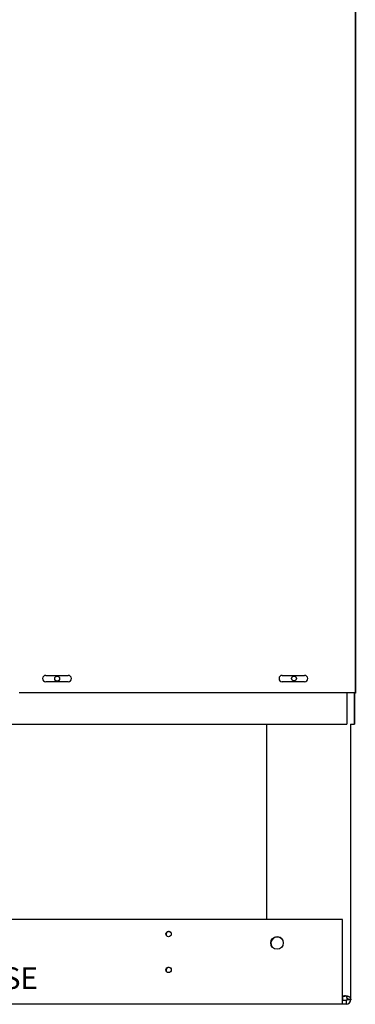
# Model space of a CAD drawing. Units: inches. Extents: x 146 to 438, y 102 to 222.
# Drawn here: x 320 to 331, y 115 to 149 of the extents above; entities that cross this region are included whole.
import ezdxf

# ---------------------------------------------------------------- set-up
doc = ezdxf.new("R2010")
doc.units = ezdxf.units.IN
doc.header["$MEASUREMENT"] = 0
for name, color, linetype in [('0712547', 7, 'Continuous'), ('3075983', 7, 'Continuous'), ('3077396', 7, 'Continuous'), ('3079894', 7, 'Continuous'), ('3079895', 7, 'Continuous'), ('Default', 7, 'Continuous')]:
    doc.layers.add(name, color=color, linetype=linetype)

# ---------------------------------------------------------------- blocks, each defined once
blk = doc.blocks.new('SE2')
at = {"layer": '0712547', "color": 7, "linetype": 'Continuous'}
for p, q in [((285.626, 312.772), (285.626, 305.968)), ((288.564, 303.203), (288.564, 312.772)), ((288.572, 303.194), (288.572, 312.772)), ((288.277, 305.968), (254.347, 305.968)), ((288.277, 303.185), (288.277, 305.968)), ((288.277, 303.317), (288.348, 303.317)), ((288.284, 303.176), (288.284, 303.317)), ((288.284, 303.308), (288.356, 303.308)), ((288.277, 303.029), (254.347, 303.029)), ((288.284, 303.02), (254.354, 303.02)), ((288.277, 303.029), (288.277, 303.185)), ((288.408, 303.155), (288.277, 303.155)), ((288.408, 303.029), (288.277, 303.029)), ((288.284, 303.155), (288.284, 303.176)), ((288.284, 303.02), (288.284, 303.029)), ((288.416, 303.02), (288.284, 303.02)), ((288.408, 303.155), (288.408, 303.029)), ((288.438, 303.203), (288.438, 303.185)), ((288.438, 303.203), (288.564, 303.203)), ((288.438, 303.185), (288.564, 303.185)), ((288.446, 303.234), (288.446, 303.194)), ((288.446, 303.194), (288.446, 303.176)), ((288.564, 303.203), (288.564, 303.185)), ((288.564, 303.194), (288.572, 303.194)), ((288.572, 303.194), (288.572, 303.176))]:
    blk.add_line(p, q, dxfattribs=at)
for centre, radius in [((282.214, 305.468), 0.0935), ((285.994, 305.155), 0.219), ((282.214, 304.218), 0.0935)]:
    blk.add_circle(centre, radius, dxfattribs=at)
for centre, radius, start, end in [((282.222, 305.459), 0.0935, 42.6662, 215.5658), ((282.222, 305.459), 0.0935, 42.0931, 89.9576), ((286.002, 305.146), 0.219, 40.6327, 217.5994), ((282.222, 304.209), 0.0935, 42.6662, 215.5658), ((282.222, 304.209), 0.0935, 42.0931, 89.9567), ((288.348, 303.129), 0.188, 71.3143, 90), ((288.356, 303.12), 0.188, 71.3143, 90), ((288.408, 303.185), 0.156, 270, 0), ((288.408, 303.185), 0.03, 270, 0)]:
    blk.add_arc(centre, radius, start, end, dxfattribs=at)
for points, knots in [([(288.564, 303.203), (288.564, 303.215), (288.563, 303.226), (288.557, 303.242), (288.554, 303.248), (288.546, 303.257), (288.541, 303.262), (288.528, 303.271), (288.521, 303.275), (288.504, 303.283), (288.494, 303.287), (288.472, 303.294), (288.46, 303.297), (288.435, 303.302), (288.422, 303.305), (288.408, 303.307)], [0, 0, 0, 0, 0.25, 0.25, 0.375, 0.375, 0.5, 0.5, 0.625, 0.625, 0.75, 0.75, 0.875, 0.875, 1, 1, 1, 1]), ([(288.438, 303.203), (288.438, 303.207), (288.438, 303.214), (288.438, 303.226), (288.437, 303.237), (288.436, 303.247), (288.435, 303.257), (288.432, 303.268), (288.429, 303.279), (288.424, 303.289), (288.418, 303.297), (288.414, 303.302), (288.41, 303.305), (288.408, 303.307)], [0, 0, 0, 0, 0.104333, 0.205757, 0.303909, 0.398445, 0.489078, 0.57555, 0.696957, 0.808092, 0.876471, 0.940365, 1, 1, 1, 1])]:
    blk.add_open_spline(points, degree=3, knots=knots, dxfattribs=at)
at = {"layer": '3075983', "color": 7, "linetype": 'Continuous'}
for p, q in [((288.718, 365.094), (288.718, 313.859)), ((277.933, 314.468), (278.715, 314.468)), ((286.174, 314.468), (286.956, 314.468)), ((278.715, 314.25), (277.933, 314.25)), ((286.956, 314.25), (286.174, 314.25)), ((288.668, 313.859), (277.008, 313.859)), ((288.718, 313.859), (288.668, 313.859))]:
    blk.add_line(p, q, dxfattribs=at)
for centre, start, end in [((277.933, 314.359), 90, 270), ((278.715, 314.359), 270, 90), ((286.174, 314.359), 90, 270), ((286.956, 314.359), 270, 90)]:
    blk.add_arc(centre, 0.109, start, end, dxfattribs=at)
at = {"layer": '3077396', "color": 7, "linetype": 'Continuous'}
for p, q in [((288.725, 364.144), (288.725, 313.846)), ((288.725, 313.846), (288.69, 313.846))]:
    blk.add_line(p, q, dxfattribs=at)
at = {"layer": '3079894', "color": 7, "linetype": 'Continuous'}
for p in [(288.69, 313.859), (288.683, 312.772)]:
    blk.add_line(p, (288.69, 312.772), dxfattribs=at)
at = {"layer": '3079895', "color": 7, "linetype": 'Continuous'}
for p, q in [((288.425, 313.859), (288.425, 312.772)), ((288.683, 313.859), (288.683, 312.772)), ((264.947, 312.772), (288.425, 312.772)), ((288.557, 312.772), (288.683, 312.772))]:
    blk.add_line(p, q, dxfattribs=at)
for centre in [(278.331, 314.357), (286.587, 314.36)]:
    blk.add_circle(centre, 0.0855, dxfattribs=at)

msp = doc.modelspace()

# ---------------------------------------------------------------- block references
at = {"layer": 'Default'}
msp.add_blockref('SE2', (42.482, -188.219), dxfattribs=at)

# ---------------------------------------------------------------- texts
at = {"insert": (304.073, 117.336), "char_height": 0.75, "attachment_point": 1}
msp.add_mtext_dynamic_manual_height_columns('  HIGH EFFICIENCY H-SERIES \\PEXTRA LARGE OUTDOOR HD BASE', width=28.15334, gutter_width=1, heights=[0], dxfattribs=at)

doc.saveas('drawing.dxf')
